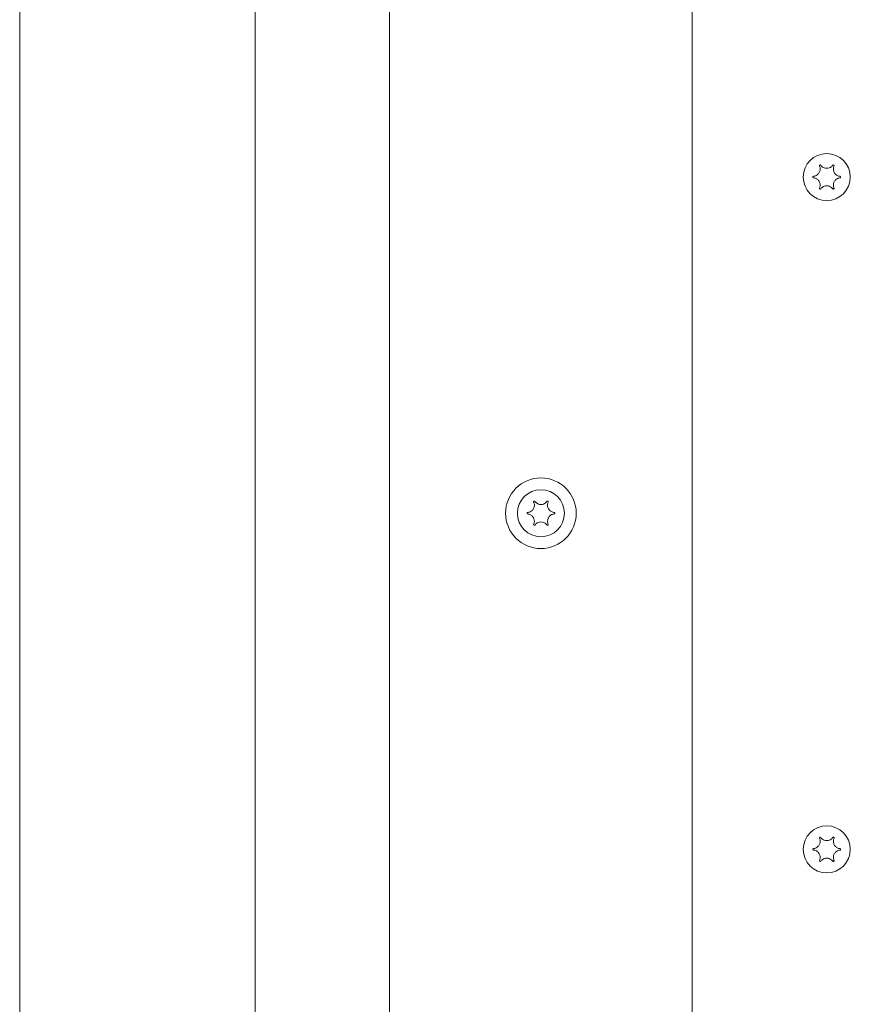
# Model space of a CAD drawing. Units: millimetres. Extents: x -8018 to 378660, y -3372 to 11015.
# Drawn here: x 2503 to 2626, y 4136 to 4282 of the extents above; entities that cross this region are included whole.
import ezdxf

# ---------------------------------------------------------------- set-up
doc = ezdxf.new("R2010")
doc.units = ezdxf.units.MM
doc.layers.add('Opvangzone', color=7, linetype='Continuous', true_color=0x00a19a)
doc.layers.add('Toestel 2D', color=7, linetype='Continuous', lineweight=20)

# ---------------------------------------------------------------- blocks, each defined once
blk = doc.blocks.new('WP-SC10')
at = {"layer": 'Toestel 2D'}
for p, q in [((2502.65, 3568.61, 133.54), (2502.65, 4606.63, 133.54)), ((2537.65, 3675.18, 133.54), (2537.65, 4571.63, 133.54)), ((2602.65, 4503.61, 133.54), (2602.65, 3913.61, 133.54)), ((2557.65, 3989.11, 133.54), (2557.65, 4428.11, 133.54))]:
    blk.add_line(p, q, dxfattribs=at)
for centre, radius in [((2622.65, 4258.61, 133.54), 3.5), ((2622.65, 4258.61, 133.54), 3.5), ((2580.15, 4208.61, 133.54), 5.25), ((2580.15, 4208.61, 133.54), 3.5), ((2622.65, 4158.61, 133.54), 3.5), ((2622.65, 4158.61, 133.54), 3.5)]:
    blk.add_circle(centre, radius, dxfattribs=at)
for points, knots in [([(2621.57, 4260.27, 133.54), (2621.57, 4260.28, 133.54), (2621.57, 4260.29, 133.54), (2621.57, 4260.31, 133.54), (2621.57, 4260.32, 133.54), (2621.58, 4260.35, 133.54), (2621.58, 4260.36, 133.54), (2621.6, 4260.38, 133.54), (2621.61, 4260.39, 133.54), (2621.64, 4260.41, 133.54), (2621.65, 4260.41, 133.54), (2621.67, 4260.41, 133.54), (2621.69, 4260.41, 133.54), (2621.71, 4260.41, 133.54), (2621.72, 4260.4, 133.54), (2621.74, 4260.39, 133.54), (2621.75, 4260.39, 133.54), (2621.75, 4260.38, 133.54)], [-0.0643511, -0.0643511, -0.0643511, -0.0643511, -0.06137291, -0.06137291, -0.05793496, -0.05793496, -0.05372581, -0.05372581, -0.04950752, -0.04950752, -0.04552886, -0.04552886, -0.04176841, -0.04176841, -0.03829706, -0.03829706, -0.03524118, -0.03524118, -0.03524118, -0.03524118]), ([(2621.75, 4260.38, 133.54), (2621.78, 4260.34, 133.54), (2621.81, 4260.31, 133.54), (2621.87, 4260.24, 133.54), (2621.9, 4260.21, 133.54), (2621.99, 4260.13, 133.54), (2622.06, 4260.08, 133.54), (2622.23, 4259.99, 133.54), (2622.34, 4259.95, 133.54), (2622.59, 4259.91, 133.54), (2622.73, 4259.91, 133.54), (2622.98, 4259.95, 133.54), (2623.09, 4260, 133.54), (2623.26, 4260.09, 133.54), (2623.33, 4260.14, 133.54), (2623.45, 4260.25, 133.54), (2623.5, 4260.31, 133.54), (2623.55, 4260.38, 133.54)], [-0.2117918, -0.2117918, -0.2117918, -0.2117918, -0.1979511, -0.1979511, -0.184542, -0.184542, -0.1609055, -0.1609055, -0.1255221, -0.1255221, -0.0851416, -0.0851416, -0.0492056, -0.0492056, -0.0244141, -0.0244141, 0, 0, 0, 0]), ([(2623.55, 4260.38, 133.54), (2623.56, 4260.38, 133.54), (2623.56, 4260.39, 133.54), (2623.58, 4260.4, 133.54), (2623.59, 4260.41, 133.54), (2623.62, 4260.41, 133.54), (2623.64, 4260.41, 133.54), (2623.66, 4260.41, 133.54), (2623.68, 4260.4, 133.54), (2623.7, 4260.39, 133.54), (2623.71, 4260.38, 133.54), (2623.72, 4260.36, 133.54), (2623.73, 4260.35, 133.54), (2623.74, 4260.32, 133.54), (2623.74, 4260.31, 133.54), (2623.74, 4260.29, 133.54), (2623.73, 4260.28, 133.54), (2623.73, 4260.27, 133.54)], [-0.03157546, -0.03157546, -0.03157546, -0.03157546, -0.02882811, -0.02882811, -0.0248798, -0.0248798, -0.02066705, -0.02066705, -0.01646656, -0.01646656, -0.01250135, -0.01250135, -0.00875614, -0.00875614, -0.005308, -0.005308, -0.00246435, -0.00246435, -0.00246435, -0.00246435]), ([(2620.67, 4258.72, 133.54), (2620.74, 4258.72, 133.54), (2620.8, 4258.73, 133.54), (2620.93, 4258.77, 133.54), (2621, 4258.8, 133.54), (2621.17, 4258.88, 133.54), (2621.26, 4258.95, 133.54), (2621.45, 4259.13, 133.54), (2621.52, 4259.24, 133.54), (2621.64, 4259.5, 133.54), (2621.67, 4259.64, 133.54), (2621.68, 4259.87, 133.54), (2621.67, 4259.96, 133.54), (2621.63, 4260.11, 133.54), (2621.61, 4260.18, 133.54), (2621.58, 4260.25, 133.54), (2621.58, 4260.26, 133.54), (2621.57, 4260.27, 133.54)], [-0.3152949, -0.3152949, -0.3152949, -0.3152949, -0.2956241, -0.2956241, -0.2740208, -0.2740208, -0.2388207, -0.2388207, -0.1972564, -0.1972564, -0.1539746, -0.1539746, -0.1281806, -0.1281806, -0.1067267, -0.1067267, -0.1034319, -0.1034319, -0.1034319, -0.1034319]), ([(2623.73, 4260.27, 133.54), (2623.7, 4260.21, 133.54), (2623.68, 4260.15, 133.54), (2623.64, 4260, 133.54), (2623.63, 4259.92, 133.54), (2623.63, 4259.71, 133.54), (2623.65, 4259.59, 133.54), (2623.73, 4259.34, 133.54), (2623.8, 4259.22, 133.54), (2623.97, 4259, 133.54), (2624.08, 4258.92, 133.54), (2624.27, 4258.81, 133.54), (2624.34, 4258.78, 133.54), (2624.49, 4258.74, 133.54), (2624.56, 4258.72, 133.54), (2624.63, 4258.72, 133.54)], [-0.211864, -0.211864, -0.211864, -0.211864, -0.1910215, -0.1910215, -0.1667289, -0.1667289, -0.1282999, -0.1282999, -0.0874684, -0.0874684, -0.0460061, -0.0460061, -0.0214902, -0.0214902, 0, 0, 0, 0]), ([(2620.67, 4258.51, 133.54), (2620.66, 4258.51, 133.54), (2620.65, 4258.52, 133.54), (2620.63, 4258.53, 133.54), (2620.62, 4258.53, 133.54), (2620.61, 4258.55, 133.54), (2620.6, 4258.56, 133.54), (2620.59, 4258.59, 133.54), (2620.59, 4258.6, 133.54), (2620.59, 4258.63, 133.54), (2620.59, 4258.64, 133.54), (2620.6, 4258.67, 133.54), (2620.61, 4258.68, 133.54), (2620.63, 4258.69, 133.54), (2620.64, 4258.7, 133.54), (2620.65, 4258.71, 133.54), (2620.66, 4258.71, 133.54), (2620.67, 4258.72, 133.54)], [-0.02910508, -0.02910508, -0.02910508, -0.02910508, -0.02511889, -0.02511889, -0.02252021, -0.02252021, -0.01837921, -0.01837921, -0.01416738, -0.01416738, -0.01019374, -0.01019374, -0.00643923, -0.00643923, -0.00297744, -0.00297744, 0, 0, 0, 0]), ([(2621.57, 4256.95, 133.54), (2621.6, 4257.01, 133.54), (2621.62, 4257.08, 133.54), (2621.66, 4257.22, 133.54), (2621.67, 4257.3, 133.54), (2621.68, 4257.51, 133.54), (2621.66, 4257.64, 133.54), (2621.57, 4257.89, 133.54), (2621.51, 4258.01, 133.54), (2621.33, 4258.22, 133.54), (2621.23, 4258.31, 133.54), (2621.03, 4258.41, 133.54), (2620.96, 4258.45, 133.54), (2620.81, 4258.49, 133.54), (2620.74, 4258.5, 133.54), (2620.67, 4258.51, 133.54)], [-0.211864, -0.211864, -0.211864, -0.211864, -0.1910215, -0.1910215, -0.1667289, -0.1667289, -0.1282999, -0.1282999, -0.0874684, -0.0874684, -0.0460061, -0.0460061, -0.0214902, -0.0214902, 0, 0, 0, 0]), ([(2624.63, 4258.51, 133.54), (2624.57, 4258.5, 133.54), (2624.5, 4258.49, 133.54), (2624.37, 4258.45, 133.54), (2624.3, 4258.43, 133.54), (2624.14, 4258.34, 133.54), (2624.04, 4258.28, 133.54), (2623.86, 4258.1, 133.54), (2623.78, 4257.98, 133.54), (2623.67, 4257.72, 133.54), (2623.63, 4257.58, 133.54), (2623.63, 4257.35, 133.54), (2623.64, 4257.27, 133.54), (2623.67, 4257.11, 133.54), (2623.69, 4257.05, 133.54), (2623.72, 4256.97, 133.54), (2623.73, 4256.96, 133.54), (2623.73, 4256.95, 133.54)], [-0.3152949, -0.3152949, -0.3152949, -0.3152949, -0.2956241, -0.2956241, -0.2740208, -0.2740208, -0.2388207, -0.2388207, -0.1972564, -0.1972564, -0.1539746, -0.1539746, -0.1281806, -0.1281806, -0.1067267, -0.1067267, -0.1034319, -0.1034319, -0.1034319, -0.1034319]), ([(2624.63, 4258.72, 133.54), (2624.64, 4258.71, 133.54), (2624.66, 4258.71, 133.54), (2624.67, 4258.7, 133.54), (2624.68, 4258.69, 133.54), (2624.7, 4258.67, 133.54), (2624.7, 4258.66, 133.54), (2624.71, 4258.64, 133.54), (2624.71, 4258.62, 133.54), (2624.71, 4258.6, 133.54), (2624.71, 4258.58, 133.54), (2624.7, 4258.56, 133.54), (2624.69, 4258.55, 133.54), (2624.68, 4258.53, 133.54), (2624.67, 4258.52, 133.54), (2624.65, 4258.51, 133.54), (2624.64, 4258.51, 133.54), (2624.63, 4258.51, 133.54)], [-0.02910508, -0.02910508, -0.02910508, -0.02910508, -0.02511889, -0.02511889, -0.02252021, -0.02252021, -0.01837921, -0.01837921, -0.01416738, -0.01416738, -0.01019374, -0.01019374, -0.00643923, -0.00643923, -0.00297744, -0.00297744, 0, 0, 0, 0]), ([(2621.75, 4256.85, 133.54), (2621.75, 4256.84, 133.54), (2621.74, 4256.83, 133.54), (2621.72, 4256.82, 133.54), (2621.71, 4256.82, 133.54), (2621.68, 4256.81, 133.54), (2621.67, 4256.81, 133.54), (2621.64, 4256.82, 133.54), (2621.63, 4256.82, 133.54), (2621.61, 4256.84, 133.54), (2621.6, 4256.85, 133.54), (2621.58, 4256.87, 133.54), (2621.58, 4256.88, 133.54), (2621.57, 4256.9, 133.54), (2621.57, 4256.91, 133.54), (2621.57, 4256.93, 133.54), (2621.57, 4256.94, 133.54), (2621.57, 4256.95, 133.54)], [-0.03157546, -0.03157546, -0.03157546, -0.03157546, -0.02882811, -0.02882811, -0.0248798, -0.0248798, -0.02066705, -0.02066705, -0.01646656, -0.01646656, -0.01250135, -0.01250135, -0.00875614, -0.00875614, -0.005308, -0.005308, -0.00246435, -0.00246435, -0.00246435, -0.00246435]), ([(2623.55, 4256.85, 133.54), (2623.52, 4256.88, 133.54), (2623.5, 4256.92, 133.54), (2623.44, 4256.99, 133.54), (2623.4, 4257.02, 133.54), (2623.31, 4257.1, 133.54), (2623.25, 4257.14, 133.54), (2623.07, 4257.23, 133.54), (2622.96, 4257.27, 133.54), (2622.71, 4257.32, 133.54), (2622.58, 4257.32, 133.54), (2622.33, 4257.27, 133.54), (2622.22, 4257.23, 133.54), (2622.04, 4257.13, 133.54), (2621.97, 4257.08, 133.54), (2621.85, 4256.97, 133.54), (2621.8, 4256.91, 133.54), (2621.75, 4256.85, 133.54)], [-0.2117918, -0.2117918, -0.2117918, -0.2117918, -0.1979511, -0.1979511, -0.184542, -0.184542, -0.1609055, -0.1609055, -0.1255221, -0.1255221, -0.0851416, -0.0851416, -0.0492056, -0.0492056, -0.0244141, -0.0244141, 0, 0, 0, 0]), ([(2623.73, 4256.95, 133.54), (2623.73, 4256.94, 133.54), (2623.74, 4256.93, 133.54), (2623.74, 4256.91, 133.54), (2623.74, 4256.9, 133.54), (2623.73, 4256.88, 133.54), (2623.72, 4256.86, 133.54), (2623.7, 4256.84, 133.54), (2623.69, 4256.83, 133.54), (2623.67, 4256.82, 133.54), (2623.66, 4256.81, 133.54), (2623.63, 4256.81, 133.54), (2623.62, 4256.81, 133.54), (2623.59, 4256.82, 133.54), (2623.58, 4256.82, 133.54), (2623.57, 4256.83, 133.54), (2623.56, 4256.84, 133.54), (2623.55, 4256.85, 133.54)], [-0.0643511, -0.0643511, -0.0643511, -0.0643511, -0.06137291, -0.06137291, -0.05793496, -0.05793496, -0.05372581, -0.05372581, -0.04950752, -0.04950752, -0.04552886, -0.04552886, -0.04176841, -0.04176841, -0.03829706, -0.03829706, -0.03524118, -0.03524118, -0.03524118, -0.03524118]), ([(2578.17, 4208.72, 133.54), (2578.24, 4208.72, 133.54), (2578.3, 4208.73, 133.54), (2578.43, 4208.77, 133.54), (2578.5, 4208.8, 133.54), (2578.67, 4208.88, 133.54), (2578.76, 4208.95, 133.54), (2578.95, 4209.13, 133.54), (2579.02, 4209.24, 133.54), (2579.14, 4209.5, 133.54), (2579.17, 4209.64, 133.54), (2579.18, 4209.87, 133.54), (2579.17, 4209.96, 133.54), (2579.13, 4210.11, 133.54), (2579.11, 4210.18, 133.54), (2579.08, 4210.25, 133.54), (2579.08, 4210.26, 133.54), (2579.07, 4210.27, 133.54)], [-0.3152949, -0.3152949, -0.3152949, -0.3152949, -0.2956241, -0.2956241, -0.2740208, -0.2740208, -0.2388207, -0.2388207, -0.1972564, -0.1972564, -0.1539746, -0.1539746, -0.1281806, -0.1281806, -0.1067267, -0.1067267, -0.1034319, -0.1034319, -0.1034319, -0.1034319]), ([(2579.07, 4210.27, 133.54), (2579.07, 4210.28, 133.54), (2579.07, 4210.29, 133.54), (2579.07, 4210.31, 133.54), (2579.07, 4210.32, 133.54), (2579.08, 4210.35, 133.54), (2579.08, 4210.36, 133.54), (2579.1, 4210.38, 133.54), (2579.11, 4210.39, 133.54), (2579.14, 4210.41, 133.54), (2579.15, 4210.41, 133.54), (2579.17, 4210.41, 133.54), (2579.19, 4210.41, 133.54), (2579.21, 4210.41, 133.54), (2579.22, 4210.4, 133.54), (2579.24, 4210.39, 133.54), (2579.25, 4210.39, 133.54), (2579.25, 4210.38, 133.54)], [-0.0643511, -0.0643511, -0.0643511, -0.0643511, -0.06137291, -0.06137291, -0.05793496, -0.05793496, -0.05372581, -0.05372581, -0.04950752, -0.04950752, -0.04552886, -0.04552886, -0.04176841, -0.04176841, -0.03829706, -0.03829706, -0.03524118, -0.03524118, -0.03524118, -0.03524118]), ([(2579.25, 4210.38, 133.54), (2579.28, 4210.34, 133.54), (2579.31, 4210.31, 133.54), (2579.37, 4210.24, 133.54), (2579.4, 4210.21, 133.54), (2579.49, 4210.13, 133.54), (2579.56, 4210.08, 133.54), (2579.73, 4209.99, 133.54), (2579.84, 4209.95, 133.54), (2580.09, 4209.91, 133.54), (2580.23, 4209.91, 133.54), (2580.48, 4209.95, 133.54), (2580.59, 4210, 133.54), (2580.76, 4210.09, 133.54), (2580.83, 4210.14, 133.54), (2580.95, 4210.25, 133.54), (2581, 4210.31, 133.54), (2581.05, 4210.38, 133.54)], [-0.2117918, -0.2117918, -0.2117918, -0.2117918, -0.1979511, -0.1979511, -0.184542, -0.184542, -0.1609055, -0.1609055, -0.1255221, -0.1255221, -0.0851416, -0.0851416, -0.0492056, -0.0492056, -0.0244141, -0.0244141, 0, 0, 0, 0]), ([(2581.05, 4210.38, 133.54), (2581.06, 4210.38, 133.54), (2581.06, 4210.39, 133.54), (2581.08, 4210.4, 133.54), (2581.09, 4210.41, 133.54), (2581.12, 4210.41, 133.54), (2581.14, 4210.41, 133.54), (2581.16, 4210.41, 133.54), (2581.18, 4210.4, 133.54), (2581.2, 4210.39, 133.54), (2581.21, 4210.38, 133.54), (2581.22, 4210.36, 133.54), (2581.23, 4210.35, 133.54), (2581.24, 4210.32, 133.54), (2581.24, 4210.31, 133.54), (2581.24, 4210.29, 133.54), (2581.23, 4210.28, 133.54), (2581.23, 4210.27, 133.54)], [-0.03157546, -0.03157546, -0.03157546, -0.03157546, -0.02882811, -0.02882811, -0.0248798, -0.0248798, -0.02066705, -0.02066705, -0.01646656, -0.01646656, -0.01250135, -0.01250135, -0.00875614, -0.00875614, -0.005308, -0.005308, -0.00246435, -0.00246435, -0.00246435, -0.00246435]), ([(2581.23, 4210.27, 133.54), (2581.2, 4210.21, 133.54), (2581.18, 4210.15, 133.54), (2581.14, 4210, 133.54), (2581.13, 4209.92, 133.54), (2581.13, 4209.71, 133.54), (2581.15, 4209.59, 133.54), (2581.23, 4209.34, 133.54), (2581.3, 4209.22, 133.54), (2581.47, 4209, 133.54), (2581.58, 4208.92, 133.54), (2581.77, 4208.81, 133.54), (2581.84, 4208.78, 133.54), (2581.99, 4208.74, 133.54), (2582.06, 4208.72, 133.54), (2582.13, 4208.72, 133.54)], [-0.211864, -0.211864, -0.211864, -0.211864, -0.1910215, -0.1910215, -0.1667289, -0.1667289, -0.1282999, -0.1282999, -0.0874684, -0.0874684, -0.0460061, -0.0460061, -0.0214902, -0.0214902, 0, 0, 0, 0]), ([(2578.17, 4208.51, 133.54), (2578.16, 4208.51, 133.54), (2578.15, 4208.52, 133.54), (2578.13, 4208.53, 133.54), (2578.12, 4208.53, 133.54), (2578.11, 4208.55, 133.54), (2578.1, 4208.56, 133.54), (2578.09, 4208.59, 133.54), (2578.09, 4208.6, 133.54), (2578.09, 4208.63, 133.54), (2578.09, 4208.64, 133.54), (2578.1, 4208.67, 133.54), (2578.11, 4208.68, 133.54), (2578.13, 4208.69, 133.54), (2578.14, 4208.7, 133.54), (2578.15, 4208.71, 133.54), (2578.16, 4208.71, 133.54), (2578.17, 4208.72, 133.54)], [-0.02910508, -0.02910508, -0.02910508, -0.02910508, -0.02511889, -0.02511889, -0.02252021, -0.02252021, -0.01837921, -0.01837921, -0.01416738, -0.01416738, -0.01019374, -0.01019374, -0.00643923, -0.00643923, -0.00297744, -0.00297744, 0, 0, 0, 0]), ([(2579.07, 4206.95, 133.54), (2579.1, 4207.01, 133.54), (2579.12, 4207.08, 133.54), (2579.16, 4207.22, 133.54), (2579.17, 4207.3, 133.54), (2579.18, 4207.51, 133.54), (2579.16, 4207.64, 133.54), (2579.07, 4207.89, 133.54), (2579.01, 4208.01, 133.54), (2578.83, 4208.22, 133.54), (2578.73, 4208.31, 133.54), (2578.53, 4208.41, 133.54), (2578.46, 4208.45, 133.54), (2578.31, 4208.49, 133.54), (2578.24, 4208.5, 133.54), (2578.17, 4208.51, 133.54)], [-0.211864, -0.211864, -0.211864, -0.211864, -0.1910215, -0.1910215, -0.1667289, -0.1667289, -0.1282999, -0.1282999, -0.0874684, -0.0874684, -0.0460061, -0.0460061, -0.0214902, -0.0214902, 0, 0, 0, 0]), ([(2582.13, 4208.51, 133.54), (2582.07, 4208.5, 133.54), (2582, 4208.49, 133.54), (2581.87, 4208.45, 133.54), (2581.8, 4208.43, 133.54), (2581.64, 4208.34, 133.54), (2581.54, 4208.28, 133.54), (2581.36, 4208.1, 133.54), (2581.28, 4207.98, 133.54), (2581.17, 4207.72, 133.54), (2581.13, 4207.58, 133.54), (2581.13, 4207.35, 133.54), (2581.14, 4207.27, 133.54), (2581.17, 4207.11, 133.54), (2581.19, 4207.05, 133.54), (2581.22, 4206.97, 133.54), (2581.23, 4206.96, 133.54), (2581.23, 4206.95, 133.54)], [-0.3152949, -0.3152949, -0.3152949, -0.3152949, -0.2956241, -0.2956241, -0.2740208, -0.2740208, -0.2388207, -0.2388207, -0.1972564, -0.1972564, -0.1539746, -0.1539746, -0.1281806, -0.1281806, -0.1067267, -0.1067267, -0.1034319, -0.1034319, -0.1034319, -0.1034319]), ([(2582.13, 4208.72, 133.54), (2582.14, 4208.71, 133.54), (2582.16, 4208.71, 133.54), (2582.17, 4208.7, 133.54), (2582.18, 4208.69, 133.54), (2582.2, 4208.67, 133.54), (2582.2, 4208.66, 133.54), (2582.21, 4208.64, 133.54), (2582.21, 4208.62, 133.54), (2582.21, 4208.6, 133.54), (2582.21, 4208.58, 133.54), (2582.2, 4208.56, 133.54), (2582.19, 4208.55, 133.54), (2582.18, 4208.53, 133.54), (2582.17, 4208.52, 133.54), (2582.15, 4208.51, 133.54), (2582.14, 4208.51, 133.54), (2582.13, 4208.51, 133.54)], [-0.02910508, -0.02910508, -0.02910508, -0.02910508, -0.02511889, -0.02511889, -0.02252021, -0.02252021, -0.01837921, -0.01837921, -0.01416738, -0.01416738, -0.01019374, -0.01019374, -0.00643923, -0.00643923, -0.00297744, -0.00297744, 0, 0, 0, 0]), ([(2579.25, 4206.85, 133.54), (2579.25, 4206.84, 133.54), (2579.24, 4206.83, 133.54), (2579.22, 4206.82, 133.54), (2579.21, 4206.82, 133.54), (2579.18, 4206.81, 133.54), (2579.17, 4206.81, 133.54), (2579.14, 4206.82, 133.54), (2579.13, 4206.82, 133.54), (2579.11, 4206.84, 133.54), (2579.1, 4206.85, 133.54), (2579.08, 4206.87, 133.54), (2579.08, 4206.88, 133.54), (2579.07, 4206.9, 133.54), (2579.07, 4206.91, 133.54), (2579.07, 4206.93, 133.54), (2579.07, 4206.94, 133.54), (2579.07, 4206.95, 133.54)], [-0.03157546, -0.03157546, -0.03157546, -0.03157546, -0.02882811, -0.02882811, -0.0248798, -0.0248798, -0.02066705, -0.02066705, -0.01646656, -0.01646656, -0.01250135, -0.01250135, -0.00875614, -0.00875614, -0.005308, -0.005308, -0.00246435, -0.00246435, -0.00246435, -0.00246435]), ([(2581.05, 4206.85, 133.54), (2581.02, 4206.88, 133.54), (2581, 4206.92, 133.54), (2580.94, 4206.99, 133.54), (2580.9, 4207.02, 133.54), (2580.81, 4207.1, 133.54), (2580.75, 4207.14, 133.54), (2580.57, 4207.23, 133.54), (2580.46, 4207.27, 133.54), (2580.21, 4207.32, 133.54), (2580.08, 4207.32, 133.54), (2579.83, 4207.27, 133.54), (2579.72, 4207.23, 133.54), (2579.54, 4207.13, 133.54), (2579.47, 4207.08, 133.54), (2579.35, 4206.97, 133.54), (2579.3, 4206.91, 133.54), (2579.25, 4206.85, 133.54)], [-0.2117918, -0.2117918, -0.2117918, -0.2117918, -0.1979511, -0.1979511, -0.184542, -0.184542, -0.1609055, -0.1609055, -0.1255221, -0.1255221, -0.0851416, -0.0851416, -0.0492056, -0.0492056, -0.0244141, -0.0244141, 0, 0, 0, 0]), ([(2581.23, 4206.95, 133.54), (2581.23, 4206.94, 133.54), (2581.24, 4206.93, 133.54), (2581.24, 4206.91, 133.54), (2581.24, 4206.9, 133.54), (2581.23, 4206.88, 133.54), (2581.22, 4206.86, 133.54), (2581.2, 4206.84, 133.54), (2581.19, 4206.83, 133.54), (2581.17, 4206.82, 133.54), (2581.16, 4206.81, 133.54), (2581.13, 4206.81, 133.54), (2581.12, 4206.81, 133.54), (2581.09, 4206.82, 133.54), (2581.08, 4206.82, 133.54), (2581.07, 4206.83, 133.54), (2581.06, 4206.84, 133.54), (2581.05, 4206.85, 133.54)], [-0.0643511, -0.0643511, -0.0643511, -0.0643511, -0.06137291, -0.06137291, -0.05793496, -0.05793496, -0.05372581, -0.05372581, -0.04950752, -0.04950752, -0.04552886, -0.04552886, -0.04176841, -0.04176841, -0.03829706, -0.03829706, -0.03524118, -0.03524118, -0.03524118, -0.03524118]), ([(2620.67, 4158.72, 133.54), (2620.74, 4158.72, 133.54), (2620.8, 4158.73, 133.54), (2620.93, 4158.77, 133.54), (2621, 4158.8, 133.54), (2621.17, 4158.88, 133.54), (2621.26, 4158.95, 133.54), (2621.45, 4159.13, 133.54), (2621.52, 4159.24, 133.54), (2621.64, 4159.5, 133.54), (2621.67, 4159.64, 133.54), (2621.68, 4159.87, 133.54), (2621.67, 4159.96, 133.54), (2621.63, 4160.11, 133.54), (2621.61, 4160.18, 133.54), (2621.58, 4160.25, 133.54), (2621.58, 4160.26, 133.54), (2621.57, 4160.27, 133.54)], [-0.3152949, -0.3152949, -0.3152949, -0.3152949, -0.2956241, -0.2956241, -0.2740208, -0.2740208, -0.2388207, -0.2388207, -0.1972564, -0.1972564, -0.1539746, -0.1539746, -0.1281806, -0.1281806, -0.1067267, -0.1067267, -0.1034319, -0.1034319, -0.1034319, -0.1034319]), ([(2621.57, 4160.27, 133.54), (2621.57, 4160.28, 133.54), (2621.57, 4160.29, 133.54), (2621.57, 4160.31, 133.54), (2621.57, 4160.32, 133.54), (2621.58, 4160.35, 133.54), (2621.58, 4160.36, 133.54), (2621.6, 4160.38, 133.54), (2621.61, 4160.39, 133.54), (2621.64, 4160.41, 133.54), (2621.65, 4160.41, 133.54), (2621.67, 4160.41, 133.54), (2621.69, 4160.41, 133.54), (2621.71, 4160.41, 133.54), (2621.72, 4160.4, 133.54), (2621.74, 4160.39, 133.54), (2621.75, 4160.39, 133.54), (2621.75, 4160.38, 133.54)], [-0.0643511, -0.0643511, -0.0643511, -0.0643511, -0.06137291, -0.06137291, -0.05793496, -0.05793496, -0.05372581, -0.05372581, -0.04950752, -0.04950752, -0.04552886, -0.04552886, -0.04176841, -0.04176841, -0.03829706, -0.03829706, -0.03524118, -0.03524118, -0.03524118, -0.03524118]), ([(2621.75, 4160.38, 133.54), (2621.78, 4160.34, 133.54), (2621.81, 4160.31, 133.54), (2621.87, 4160.24, 133.54), (2621.9, 4160.21, 133.54), (2621.99, 4160.13, 133.54), (2622.06, 4160.08, 133.54), (2622.23, 4159.99, 133.54), (2622.34, 4159.95, 133.54), (2622.59, 4159.91, 133.54), (2622.73, 4159.91, 133.54), (2622.98, 4159.95, 133.54), (2623.09, 4160, 133.54), (2623.26, 4160.09, 133.54), (2623.33, 4160.14, 133.54), (2623.45, 4160.25, 133.54), (2623.5, 4160.31, 133.54), (2623.55, 4160.38, 133.54)], [-0.2117918, -0.2117918, -0.2117918, -0.2117918, -0.1979511, -0.1979511, -0.184542, -0.184542, -0.1609055, -0.1609055, -0.1255221, -0.1255221, -0.0851416, -0.0851416, -0.0492056, -0.0492056, -0.0244141, -0.0244141, 0, 0, 0, 0]), ([(2623.55, 4160.38, 133.54), (2623.56, 4160.38, 133.54), (2623.56, 4160.39, 133.54), (2623.58, 4160.4, 133.54), (2623.59, 4160.41, 133.54), (2623.62, 4160.41, 133.54), (2623.64, 4160.41, 133.54), (2623.66, 4160.41, 133.54), (2623.68, 4160.4, 133.54), (2623.7, 4160.39, 133.54), (2623.71, 4160.38, 133.54), (2623.72, 4160.36, 133.54), (2623.73, 4160.35, 133.54), (2623.74, 4160.32, 133.54), (2623.74, 4160.31, 133.54), (2623.74, 4160.29, 133.54), (2623.73, 4160.28, 133.54), (2623.73, 4160.27, 133.54)], [-0.03157546, -0.03157546, -0.03157546, -0.03157546, -0.02882811, -0.02882811, -0.0248798, -0.0248798, -0.02066705, -0.02066705, -0.01646656, -0.01646656, -0.01250135, -0.01250135, -0.00875614, -0.00875614, -0.005308, -0.005308, -0.00246435, -0.00246435, -0.00246435, -0.00246435]), ([(2623.73, 4160.27, 133.54), (2623.7, 4160.21, 133.54), (2623.68, 4160.15, 133.54), (2623.64, 4160, 133.54), (2623.63, 4159.92, 133.54), (2623.63, 4159.71, 133.54), (2623.65, 4159.59, 133.54), (2623.73, 4159.34, 133.54), (2623.8, 4159.22, 133.54), (2623.97, 4159, 133.54), (2624.08, 4158.92, 133.54), (2624.27, 4158.81, 133.54), (2624.34, 4158.78, 133.54), (2624.49, 4158.74, 133.54), (2624.56, 4158.72, 133.54), (2624.63, 4158.72, 133.54)], [-0.211864, -0.211864, -0.211864, -0.211864, -0.1910215, -0.1910215, -0.1667289, -0.1667289, -0.1282999, -0.1282999, -0.0874684, -0.0874684, -0.0460061, -0.0460061, -0.0214902, -0.0214902, 0, 0, 0, 0]), ([(2620.67, 4158.51, 133.54), (2620.66, 4158.51, 133.54), (2620.65, 4158.52, 133.54), (2620.63, 4158.53, 133.54), (2620.62, 4158.53, 133.54), (2620.61, 4158.55, 133.54), (2620.6, 4158.56, 133.54), (2620.59, 4158.59, 133.54), (2620.59, 4158.6, 133.54), (2620.59, 4158.63, 133.54), (2620.59, 4158.64, 133.54), (2620.6, 4158.67, 133.54), (2620.61, 4158.68, 133.54), (2620.63, 4158.69, 133.54), (2620.64, 4158.7, 133.54), (2620.65, 4158.71, 133.54), (2620.66, 4158.71, 133.54), (2620.67, 4158.72, 133.54)], [-0.02910508, -0.02910508, -0.02910508, -0.02910508, -0.02511889, -0.02511889, -0.02252021, -0.02252021, -0.01837921, -0.01837921, -0.01416738, -0.01416738, -0.01019374, -0.01019374, -0.00643923, -0.00643923, -0.00297744, -0.00297744, 0, 0, 0, 0]), ([(2621.57, 4156.95, 133.54), (2621.6, 4157.01, 133.54), (2621.62, 4157.08, 133.54), (2621.66, 4157.22, 133.54), (2621.67, 4157.3, 133.54), (2621.68, 4157.51, 133.54), (2621.66, 4157.64, 133.54), (2621.57, 4157.89, 133.54), (2621.51, 4158.01, 133.54), (2621.33, 4158.22, 133.54), (2621.23, 4158.31, 133.54), (2621.03, 4158.41, 133.54), (2620.96, 4158.45, 133.54), (2620.81, 4158.49, 133.54), (2620.74, 4158.5, 133.54), (2620.67, 4158.51, 133.54)], [-0.211864, -0.211864, -0.211864, -0.211864, -0.1910215, -0.1910215, -0.1667289, -0.1667289, -0.1282999, -0.1282999, -0.0874684, -0.0874684, -0.0460061, -0.0460061, -0.0214902, -0.0214902, 0, 0, 0, 0]), ([(2624.63, 4158.51, 133.54), (2624.57, 4158.5, 133.54), (2624.5, 4158.49, 133.54), (2624.37, 4158.45, 133.54), (2624.3, 4158.43, 133.54), (2624.14, 4158.34, 133.54), (2624.04, 4158.28, 133.54), (2623.86, 4158.1, 133.54), (2623.78, 4157.98, 133.54), (2623.67, 4157.72, 133.54), (2623.63, 4157.58, 133.54), (2623.63, 4157.35, 133.54), (2623.64, 4157.27, 133.54), (2623.67, 4157.11, 133.54), (2623.69, 4157.05, 133.54), (2623.72, 4156.97, 133.54), (2623.73, 4156.96, 133.54), (2623.73, 4156.95, 133.54)], [-0.3152949, -0.3152949, -0.3152949, -0.3152949, -0.2956241, -0.2956241, -0.2740208, -0.2740208, -0.2388207, -0.2388207, -0.1972564, -0.1972564, -0.1539746, -0.1539746, -0.1281806, -0.1281806, -0.1067267, -0.1067267, -0.1034319, -0.1034319, -0.1034319, -0.1034319]), ([(2624.63, 4158.72, 133.54), (2624.64, 4158.71, 133.54), (2624.66, 4158.71, 133.54), (2624.67, 4158.7, 133.54), (2624.68, 4158.69, 133.54), (2624.7, 4158.67, 133.54), (2624.7, 4158.66, 133.54), (2624.71, 4158.64, 133.54), (2624.71, 4158.62, 133.54), (2624.71, 4158.6, 133.54), (2624.71, 4158.58, 133.54), (2624.7, 4158.56, 133.54), (2624.69, 4158.55, 133.54), (2624.68, 4158.53, 133.54), (2624.67, 4158.52, 133.54), (2624.65, 4158.51, 133.54), (2624.64, 4158.51, 133.54), (2624.63, 4158.51, 133.54)], [-0.02910508, -0.02910508, -0.02910508, -0.02910508, -0.02511889, -0.02511889, -0.02252021, -0.02252021, -0.01837921, -0.01837921, -0.01416738, -0.01416738, -0.01019374, -0.01019374, -0.00643923, -0.00643923, -0.00297744, -0.00297744, 0, 0, 0, 0]), ([(2621.75, 4156.85, 133.54), (2621.75, 4156.84, 133.54), (2621.74, 4156.83, 133.54), (2621.72, 4156.82, 133.54), (2621.71, 4156.82, 133.54), (2621.68, 4156.81, 133.54), (2621.67, 4156.81, 133.54), (2621.64, 4156.82, 133.54), (2621.63, 4156.82, 133.54), (2621.61, 4156.84, 133.54), (2621.6, 4156.85, 133.54), (2621.58, 4156.87, 133.54), (2621.58, 4156.88, 133.54), (2621.57, 4156.9, 133.54), (2621.57, 4156.91, 133.54), (2621.57, 4156.93, 133.54), (2621.57, 4156.94, 133.54), (2621.57, 4156.95, 133.54)], [-0.03157546, -0.03157546, -0.03157546, -0.03157546, -0.02882811, -0.02882811, -0.0248798, -0.0248798, -0.02066705, -0.02066705, -0.01646656, -0.01646656, -0.01250135, -0.01250135, -0.00875614, -0.00875614, -0.005308, -0.005308, -0.00246435, -0.00246435, -0.00246435, -0.00246435]), ([(2623.55, 4156.85, 133.54), (2623.52, 4156.88, 133.54), (2623.5, 4156.92, 133.54), (2623.44, 4156.99, 133.54), (2623.4, 4157.02, 133.54), (2623.31, 4157.1, 133.54), (2623.25, 4157.14, 133.54), (2623.07, 4157.23, 133.54), (2622.96, 4157.27, 133.54), (2622.71, 4157.32, 133.54), (2622.58, 4157.32, 133.54), (2622.33, 4157.27, 133.54), (2622.22, 4157.23, 133.54), (2622.04, 4157.13, 133.54), (2621.97, 4157.08, 133.54), (2621.85, 4156.97, 133.54), (2621.8, 4156.91, 133.54), (2621.75, 4156.85, 133.54)], [-0.2117918, -0.2117918, -0.2117918, -0.2117918, -0.1979511, -0.1979511, -0.184542, -0.184542, -0.1609055, -0.1609055, -0.1255221, -0.1255221, -0.0851416, -0.0851416, -0.0492056, -0.0492056, -0.0244141, -0.0244141, 0, 0, 0, 0]), ([(2623.73, 4156.95, 133.54), (2623.73, 4156.94, 133.54), (2623.74, 4156.93, 133.54), (2623.74, 4156.91, 133.54), (2623.74, 4156.9, 133.54), (2623.73, 4156.88, 133.54), (2623.72, 4156.86, 133.54), (2623.7, 4156.84, 133.54), (2623.69, 4156.83, 133.54), (2623.67, 4156.82, 133.54), (2623.66, 4156.81, 133.54), (2623.63, 4156.81, 133.54), (2623.62, 4156.81, 133.54), (2623.59, 4156.82, 133.54), (2623.58, 4156.82, 133.54), (2623.57, 4156.83, 133.54), (2623.56, 4156.84, 133.54), (2623.55, 4156.85, 133.54)], [-0.0643511, -0.0643511, -0.0643511, -0.0643511, -0.06137291, -0.06137291, -0.05793496, -0.05793496, -0.05372581, -0.05372581, -0.04950752, -0.04950752, -0.04552886, -0.04552886, -0.04176841, -0.04176841, -0.03829706, -0.03829706, -0.03524118, -0.03524118, -0.03524118, -0.03524118])]:
    blk.add_open_spline(points, degree=3, knots=knots, dxfattribs=at)
blk = doc.blocks.new('WP-SC101-1')
at = {"layer": 'Opvangzone'}
blk.add_blockref('WP-SC10', (0, 0), dxfattribs=at)
blk = doc.blocks.new('WP-SC10-1')
at = {"layer": 'Opvangzone'}
blk.add_blockref('WP-SC101-1', (0, 0), dxfattribs=at)

msp = doc.modelspace()

# ---------------------------------------------------------------- block references
at = {"layer": 'Opvangzone'}
msp.add_blockref('WP-SC10-1', (0, 0), dxfattribs=at)

doc.saveas('drawing.dxf')
